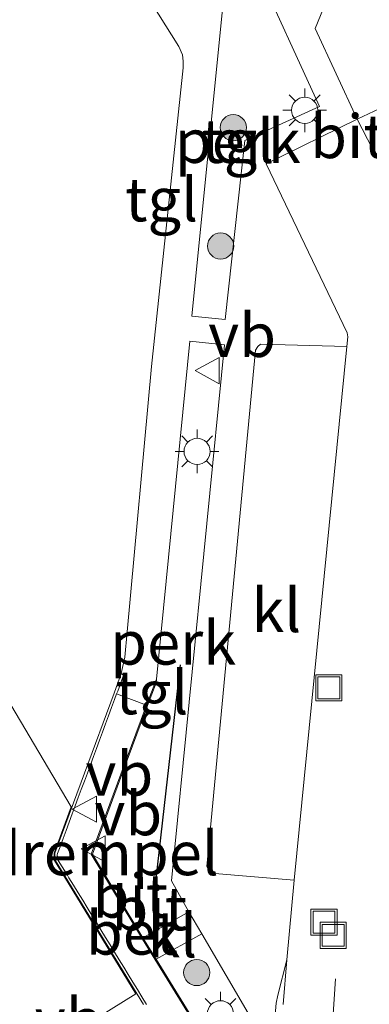
# Model space of a CAD drawing. Units: metres. Extents: x 130117 to 136614, y 537500 to 543750.
# Drawn here: x 130398 to 130418, y 541167 to 541223 of the extents above; entities that cross this region are included whole.
import ezdxf
from ezdxf.enums import TextEntityAlignment as Align

# ---------------------------------------------------------------- set-up
doc = ezdxf.new("R2010")
doc.units = ezdxf.units.M
doc.linetypes.add('VW-3-9_STREEP', pattern=[12, 3, -9])
doc.layers.get('0').update_dxf_attribs({"lineweight": 25})
for name, color, linetype, lineweight in [('B-ME-AL-OVERIG-GV-B6', 7, 'BV-GELEIDERAIL', 18), ('B-ME-GR-BOMENRIJ-L-B1', 10, 'Continuous', 25), ('B-ME-GR-BOOM-S-B1', 93, 'Continuous', 18), ('B-ME-IE-INRICHTINGSELEMENT-S-B1', 253, 'Continuous', 18), ('B-ME-IE-MEUBILAIR_WEGMEUBILAIR-LICHTMAST-S-B1', 8, 'Continuous', 18), ('B-ME-VH-DREMPEL-GV-B6', 8, 'Continuous', 18), ('B-ME-VH-VERH_SOORT-BETON-OVERIG-GV-B6', 8, 'IE-TERREINAFSCHEIDING-NATUURLIJK-HOUTWAL', 18), ('B-ME-VH-VERH_SOORT-BITUMEN-GV-B6', 8, 'IE-TERREINAFSCHEIDING-NATUURLIJK-HOUTWAL', 18), ('B-ME-VH-VERH_SOORT-KLINKERS-GV-B6', 8, 'IE-TERREINAFSCHEIDING-NATUURLIJK-HOUTWAL', 18), ('B-ME-VH-VERH_SOORT-TEGELS-GV-B6', 8, 'Continuous', 18), ('B-ME-VW-MARKERING-39STREEP-015-L-B1', 255, 'VW-3-9_STREEP', 18), ('B-ME-VW-MEUBILAIR_WEGMEUBILAIR-VERKEERSBORD-S-B1', 8, 'Continuous', 18)]:
    doc.layers.add(name, color=color, linetype=linetype, lineweight=lineweight)
doc.styles.add('NLCS-ISO', font='NLCS-ISO.TTF')
doc.linetypes.add('BV-GELEIDERAIL', pattern='A,10,-3,[108,NLCS.SHX,S=1,R=0,X=0,Y=0],-3', length=16)
doc.linetypes.add('IE-TERREINAFSCHEIDING-NATUURLIJK-HOUTWAL', pattern='A,7,-1.5,[67,NLCS.SHX,S=0.75,R=45,X=0,Y=0],-1.5,7,-1.5,[70,NLCS.SHX,S=0.75,R=0,X=0,Y=0],-1.5', length=20)

# ---------------------------------------------------------------- blocks, each defined once
blk = doc.blocks.new('put')
for p, q in [((0.75, 0.75), (-0.75, 0.75)), ((-0.75, 0.75), (-0.75, -0.75)), ((0.75, -0.75), (0.75, 0.75)), ((-0.75, -0.75), (0.75, -0.75))]:
    blk.add_line(p, q)
blk.add_lwpolyline([(-0.625, 0.625), (0.625, 0.625), (0.625, -0.625), (-0.625, -0.625)], close=True)
blk = doc.blocks.new('verkeersbord')
for p, q in [((0, 0.75), (-0.75, -0.625)), ((0.75, -0.625), (0, 0.75)), ((-0.75, -0.625), (0.75, -0.625))]:
    blk.add_line(p, q)
blk = doc.blocks.new('boom')
blk.add_hatch(color=256).paths.add_polyline_path([(-0.75, 0, 1), (0.75, 0, 1)])
blk.add_circle((0, 0), 0.75)
blk = doc.blocks.new('lantaarnpaal')
for p, q in [((0, 0.75), (0, 1.25)), ((-0.884, 0.884), (-0.53, 0.53)), ((0.53, 0.53), (0.884, 0.884)), ((-0.75, 0), (-1.25, 0)), ((0.75, 0), (1.25, 0)), ((-0.53, -0.53), (-0.884, -0.884)), ((0.53, -0.53), (0.884, -0.884)), ((0, -0.75), (0, -1.25))]:
    blk.add_line(p, q)
blk.add_circle((0, 0), 0.75)

msp = doc.modelspace()

# ---------------------------------------------------------------- linework, layer by layer
at = {"layer": 'B-ME-AL-OVERIG-GV-B6'}
for points in [[(130422.57, 541219.764, -3.47), (130417.373, 541217.326, -3.501), (130414.967, 541222.518, -3.502), (130416.357, 541225.932, -3.366), (130414.423, 541229.484, -3.7), (130417.972, 541231.709, -3.7), (130418.838, 541232.134, -3.7)], [(130411.451, 541226.281, -3.638), (130415.21, 541218.052, -3.651), (130410.948, 541216.105, -3.638), (130409.807, 541205.844, -3.677), (130407.9, 541206.034, -3.753), (130409.843, 541225.546, -3.651), (130411.451, 541226.281, -3.638)], [(130407.731, 541171.929, -3.668), (130405.0939, 541170.4396, -3.625), (130402.2068, 541175.2269, -3.77), (130403.8869, 541179.7903, -3.754), (130405.374, 541183.745, -3.711), (130405.8573, 541185.0304, -3.6173), (130405.8794, 541185.255, -3.6169), (130407.785, 541204.601, -3.681), (130409.782, 541204.404, -3.681), (130406.734, 541173.693, -3.668), (130407.731, 541171.929, -3.668)], [(130410.0078, 541162.4724, -3.829), (130405.8565, 541169.202, -3.66), (130408.47, 541170.663, -3.675), (130412.523, 541163.723, -3.711)]]:
    msp.add_polyline3d(points, dxfattribs=at)
at = {"layer": 'B-ME-GR-BOMENRIJ-L-B1'}
msp.add_line((130405.761, 541172.963, -3.643), (130407.253, 541186.061, -3.749), dxfattribs=at)
at = {"layer": 'B-ME-VH-DREMPEL-GV-B6'}
msp.add_polyline3d([(130395.1708, 541187.7443, -3.8496), (130400.992, 541177.9299, -3.8722), (130400.0157, 541175.2911, -3.89), (130400.0305, 541174.8713, -3.894), (130400.6073, 541173.917, -3.885), (130404.6996, 541167.2333, -3.8713), (130400.4511, 541164.5827, -3.9381)], dxfattribs=at)
at = {"layer": 'B-ME-VH-VERH_SOORT-BETON-OVERIG-GV-B6'}
for points in [[(130405.143, 541166.605, -3.87), (130400.65, 541173.943, -3.885), (130400.08, 541174.886, -3.894), (130400.066, 541175.283, -3.89), (130403.459, 541184.454, -3.828), (130403.861, 541185.573, -3.89), (130403.997, 541185.476, -3.821), (130403.832, 541185.03, -3.824), (130403.6581, 541184.561, -3.827), (130403.599, 541184.401, -3.828)], [(130403.599, 541184.401, -3.828), (130403.485, 541184.092, -3.8304), (130403.3114, 541183.6231, -3.8335), (130403.1379, 541183.1541, -3.8367), (130402.9644, 541182.6852, -3.8399), (130402.7909, 541182.2163, -3.843), (130402.6174, 541181.7473, -3.8462), (130402.4439, 541181.2784, -3.8494), (130402.2704, 541180.8095, -3.8525), (130402.097, 541180.3408, -3.8557), (130401.9234, 541179.8716, -3.8589), (130401.75, 541179.4029, -3.862), (130401.5764, 541178.9338, -3.8652), (130401.403, 541178.4649, -3.8684), (130401.2294, 541177.9959, -3.8715), (130401.0559, 541177.527, -3.8747), (130400.8824, 541177.058, -3.8779), (130400.7089, 541176.5891, -3.881), (130400.5353, 541176.1202, -3.8842), (130400.3618, 541175.6512, -3.8874), (130400.2166, 541175.2587, -3.89), (130400.1957, 541175.1801, -3.8909), (130400.2295, 541174.8913, -3.894), (130400.3387, 541174.7178, -3.8922), (130400.6051, 541174.2949, -3.8878), (130400.7776, 541174.0209, -3.885), (130400.8699, 541173.8703, -3.8847), (130401.1308, 541173.444, -3.8838), (130401.3919, 541173.0176, -3.8829), (130401.653, 541172.5912, -3.8821), (130401.9141, 541172.1648, -3.8812), (130402.1752, 541171.7384, -3.8803), (130402.4362, 541171.312, -3.8794), (130402.6972, 541170.8858, -3.8786), (130402.9584, 541170.4591, -3.8777), (130403.2195, 541170.0327, -3.8768), (130403.4806, 541169.6063, -3.876), (130403.7417, 541169.1799, -3.8751), (130404.0029, 541168.7532, -3.8742), (130404.2639, 541168.327, -3.8733), (130404.525, 541167.9006, -3.8725), (130404.786, 541167.4742, -3.8716), (130405.0471, 541167.0479, -3.8708), (130405.3083, 541166.6214, -3.8703)], [(130412.643, 541165.557, -3.706), (130412.733, 541166.683, -3.706), (130412.83, 541167.144, -3.706), (130413.342, 541169.174, -3.83), (130413.138, 541166.608, -3.817)]]:
    msp.add_polyline3d(points, dxfattribs=at)
at = {"layer": 'B-ME-VH-VERH_SOORT-BITUMEN-GV-B6'}
for points in [[(130390.974, 541260.247, -3.7), (130385.248, 541256.571, -3.68), (130385.19, 541256.455, -3.681), (130385.2, 541256.31, -3.681), (130385.576, 541255.802, -3.681), (130385.704, 541255.796, -3.681), (130385.811, 541255.832, -3.681), (130389.918, 541258.326, -3.681), (130406.019, 541232.588, -3.681), (130402.143, 541230.089, -3.843), (130402.073, 541229.899, -3.843), (130402.065, 541229.771, -3.843), (130402.084, 541229.585, -3.843), (130407.153, 541221.476, -3.843), (130407.366, 541221.004, -3.843), (130407.411, 541220.64, -3.843), (130407.405, 541220.259, -3.843), (130405.595, 541203.165, -3.915), (130404.201, 541187.966, -3.892), (130404.069, 541186.515, -3.867), (130403.861, 541185.573, -3.89)], [(130413.138, 541166.608, -3.817), (130413.342, 541169.174, -3.83), (130413.769, 541173.739, -3.775), (130416.773, 541204.308, -3.741), (130416.844, 541204.857, -3.732), (130416.801, 541205.085, -3.732), (130412.157, 541214.758, -3.74), (130417.373, 541217.326, -3.501), (130426.442, 541199.772, -3.738)], [(130403.861, 541185.573, -3.89), (130403.459, 541184.454, -3.828), (130400.066, 541175.283, -3.89), (130400.08, 541174.886, -3.894), (130400.65, 541173.943, -3.885), (130405.143, 541166.605, -3.87)], [(130405.3083, 541166.6214, -3.8703), (130405.0471, 541167.0479, -3.8708), (130404.786, 541167.4742, -3.8716), (130404.525, 541167.9006, -3.8725), (130404.2639, 541168.327, -3.8733), (130404.0029, 541168.7532, -3.8742), (130403.7417, 541169.1799, -3.8751), (130403.4806, 541169.6063, -3.876), (130403.2195, 541170.0327, -3.8768), (130402.9584, 541170.4591, -3.8777), (130402.6972, 541170.8858, -3.8786), (130402.4362, 541171.312, -3.8794), (130402.1752, 541171.7384, -3.8803), (130401.9141, 541172.1648, -3.8812), (130401.653, 541172.5912, -3.8821), (130401.3919, 541173.0176, -3.8829), (130401.1308, 541173.444, -3.8838), (130400.8699, 541173.8703, -3.8847), (130400.7776, 541174.0209, -3.885), (130400.6051, 541174.2949, -3.8878), (130400.3387, 541174.7178, -3.8922), (130400.2295, 541174.8913, -3.894), (130400.1957, 541175.1801, -3.8909), (130400.2166, 541175.2587, -3.89), (130400.3618, 541175.6512, -3.8874), (130400.5353, 541176.1202, -3.8842), (130400.7089, 541176.5891, -3.881), (130400.8824, 541177.058, -3.8779), (130401.0559, 541177.527, -3.8747), (130401.2294, 541177.9959, -3.8715), (130401.403, 541178.4649, -3.8684), (130401.5764, 541178.9338, -3.8652), (130401.75, 541179.4029, -3.862), (130401.9234, 541179.8716, -3.8589), (130402.097, 541180.3408, -3.8557), (130402.2704, 541180.8095, -3.8525), (130402.4439, 541181.2784, -3.8494), (130402.6174, 541181.7473, -3.8462), (130402.7909, 541182.2163, -3.843), (130402.9644, 541182.6852, -3.8399), (130403.1379, 541183.1541, -3.8367), (130403.3114, 541183.6231, -3.8335), (130403.485, 541184.092, -3.8304), (130403.599, 541184.401, -3.828), (130405.318, 541183.765, -3.711)], [(130405.318, 541183.765, -3.711), (130403.8307, 541179.8112, -3.754), (130402.1405, 541175.2206, -3.77), (130405.0764, 541170.3517, -3.782), (130409.9246, 541162.4929, -3.829)], [(130410.0078, 541162.4725, -3.829), (130408.45, 541161.509, -3.89), (130408.4011, 541161.5901, -3.881), (130409.9246, 541162.4929, -3.829), (130405.0764, 541170.3517, -3.782), (130402.1405, 541175.2206, -3.77), (130403.8307, 541179.8112, -3.754), (130405.318, 541183.765, -3.711), (130405.374, 541183.745, -3.711), (130403.8869, 541179.7903, -3.754), (130402.2068, 541175.2269, -3.77), (130405.0939, 541170.4396, -3.625), (130405.8565, 541169.202, -3.66), (130410.0078, 541162.4725, -3.829)]]:
    msp.add_polyline3d(points, dxfattribs=at)
at = {"layer": 'B-ME-VH-VERH_SOORT-KLINKERS-GV-B6'}
for points in [[(130430.668, 541202.816, -3.617), (130426.782, 541200.8, -3.728), (130426.442, 541199.772, -3.738), (130417.373, 541217.326, -3.501), (130422.57, 541219.764, -3.47), (130430.668, 541202.816, -3.617)], [(130416.773, 541204.308, -3.741), (130413.769, 541173.739, -3.775), (130408.988, 541174.128, -3.723), (130408.874, 541174.285, -3.723), (130408.765, 541174.52, -3.723), (130411.559, 541204.091, -3.685), (130411.686, 541204.292, -3.685), (130411.837, 541204.443, -3.685), (130416.773, 541204.308, -3.741)], [(130405.0939, 541170.4396, -3.625), (130407.731, 541171.929, -3.668), (130408.47, 541170.663, -3.675), (130405.8565, 541169.202, -3.66), (130405.0939, 541170.4396, -3.625)]]:
    msp.add_polyline3d(points, dxfattribs=at)
at = {"layer": 'B-ME-VH-VERH_SOORT-TEGELS-GV-B6'}
for points in [[(130412.523, 541163.723, -3.711), (130408.47, 541170.663, -3.675), (130407.731, 541171.929, -3.668), (130406.734, 541173.693, -3.668), (130409.782, 541204.404, -3.681), (130407.785, 541204.601, -3.681), (130405.8794, 541185.255, -3.6169), (130405.318, 541183.765, -3.711), (130403.599, 541184.401, -3.828), (130403.6581, 541184.561, -3.827), (130403.832, 541185.03, -3.824), (130403.997, 541185.476, -3.821), (130403.861, 541185.573, -3.89), (130404.069, 541186.515, -3.867), (130404.201, 541187.966, -3.892), (130405.595, 541203.165, -3.915), (130407.405, 541220.259, -3.843), (130407.411, 541220.64, -3.843), (130407.366, 541221.004, -3.843), (130407.153, 541221.476, -3.843), (130402.084, 541229.585, -3.843)], [(130407.9, 541206.034, -3.753), (130409.807, 541205.844, -3.677), (130410.948, 541216.105, -3.638), (130415.21, 541218.052, -3.651), (130411.451, 541226.281, -3.638), (130409.843, 541225.546, -3.651), (130407.9, 541206.034, -3.753)], [(130416.357, 541225.932, -3.366), (130414.967, 541222.518, -3.502), (130417.373, 541217.326, -3.501), (130412.157, 541214.758, -3.74), (130416.801, 541205.085, -3.732), (130416.844, 541204.857, -3.732), (130416.773, 541204.308, -3.741), (130411.837, 541204.443, -3.685), (130411.686, 541204.292, -3.685), (130411.559, 541204.091, -3.685), (130408.765, 541174.52, -3.723), (130408.874, 541174.285, -3.723), (130408.988, 541174.128, -3.723), (130413.769, 541173.739, -3.775), (130413.342, 541169.174, -3.83), (130412.83, 541167.144, -3.706), (130412.733, 541166.683, -3.706), (130412.643, 541165.557, -3.706)], [(130405.8573, 541185.0304, -3.6173), (130405.374, 541183.745, -3.711), (130405.318, 541183.765, -3.711), (130405.8794, 541185.255, -3.6169), (130405.8573, 541185.0304, -3.6173)]]:
    msp.add_polyline3d(points, dxfattribs=at)
at = {"layer": 'B-ME-VW-MARKERING-39STREEP-015-L-B1'}
msp.add_polyline3d([(130452.068, 541101.563, -3.997), (130439.965, 541121.252, -3.958), (130424.666, 541145.97, -3.877), (130418.275, 541156.422, -3.881), (130417.015, 541159.168, -3.881), (130416.484, 541160.719, -3.89), (130416.027, 541163.465, -3.89), (130415.956, 541165.474, -3.89), (130416.125, 541168.078, -3.898)], dxfattribs=at)

# ---------------------------------------------------------------- block references
at = {"layer": 'B-ME-GR-BOOM-S-B1', "rotation": 90}
for p in [(130410.278, 541216.838, -3.694), (130409.554, 541210.055, -3.66), (130408.187, 541168.443, -3.664)]:
    msp.add_blockref('boom', p, dxfattribs=at)
at = {"layer": 'B-ME-IE-INRICHTINGSELEMENT-S-B1', "rotation": 90}
for p in [(130415.752, 541184.755, -3.979), (130415.478, 541171.326, -3.983), (130415.997, 541170.58, -4.013)]:
    msp.add_blockref('put', p, dxfattribs=at)
at = {"layer": 'B-ME-IE-MEUBILAIR_WEGMEUBILAIR-LICHTMAST-S-B1', "rotation": 90}
for p in [(130414.369, 541217.831, -3.63), (130408.208, 541198.292, -3.677), (130409.545, 541166.081, -3.749)]:
    msp.add_blockref('lantaarnpaal', p, dxfattribs=at)
at = {"layer": 'B-ME-VW-MEUBILAIR_WEGMEUBILAIR-VERKEERSBORD-S-B1', "rotation": 90}
for p in [(130408.841, 541202.92, -3.681), (130401.811, 541177.8, -2.954), (130402.324, 541175.526, -3.712)]:
    msp.add_blockref('verkeersbord', p, dxfattribs=at)

# ---------------------------------------------------------------- texts
at = {"layer": 'B-ME-AL-OVERIG-GV-B6', "ltscale": 0.2, "style": 'NLCS-ISO'}
for p in [(130410.5338, 541216.0652), (130406.8332, 541187.3305)]:
    msp.add_text('perk', height=2.5, dxfattribs=at).set_placement(p, align=Align.MIDDLE_CENTER)
at = {"layer": 'B-ME-VH-DREMPEL-GV-B6', "ltscale": 0.2, "style": 'NLCS-ISO'}
msp.add_text('verkeersdrempel', height=2.5, dxfattribs=at).set_placement((130395.9309, 541175.2698), align=Align.MIDDLE_CENTER)
at = {"layer": 'B-ME-VH-VERH_SOORT-BETON-OVERIG-GV-B6', "ltscale": 0.2, "style": 'NLCS-ISO'}
msp.add_text('bet', height=2.5, dxfattribs=at).set_placement((130404.4825, 541170.7196), align=Align.MIDDLE_CENTER)
at = {"layer": 'B-ME-VH-VERH_SOORT-BITUMEN-GV-B6', "ltscale": 0.2, "style": 'NLCS-ISO'}
for p in [(130416.8464, 541216.3406), (130404.3879, 541172.8359), (130405.468, 541172.113)]:
    msp.add_text('bit', height=2.5, dxfattribs=at).set_placement(p, align=Align.MIDDLE_CENTER)
at = {"layer": 'B-ME-VH-VERH_SOORT-KLINKERS-GV-B6', "ltscale": 0.2, "style": 'NLCS-ISO'}
for p in [(130412.7419, 541189.1926), (130406.7882, 541170.5618)]:
    msp.add_text('kl', height=2.5, dxfattribs=at).set_placement(p, align=Align.MIDDLE_CENTER)
at = {"layer": 'B-ME-VH-VERH_SOORT-TEGELS-GV-B6', "ltscale": 0.2, "style": 'NLCS-ISO'}
for p in [(130410.5338, 541216.0652), (130406.1696, 541212.7211), (130405.62, 541184.4884)]:
    msp.add_text('tgl', height=2.5, dxfattribs=at).set_placement(p, align=Align.MIDDLE_CENTER)
at = {"layer": 'B-ME-VW-MEUBILAIR_WEGMEUBILAIR-VERKEERSBORD-S-B1', "ltscale": 0.2, "style": 'NLCS-ISO'}
for p in [(130408.841, 541202.92, -3.681), (130401.811, 541177.8, -2.954), (130402.324, 541175.526, -3.712), (130398.906, 541163.705, -3.94)]:
    msp.add_text('vb', height=2.5, dxfattribs=at).set_placement(p, align=Align.BOTTOM_LEFT)

doc.saveas('drawing.dxf')
